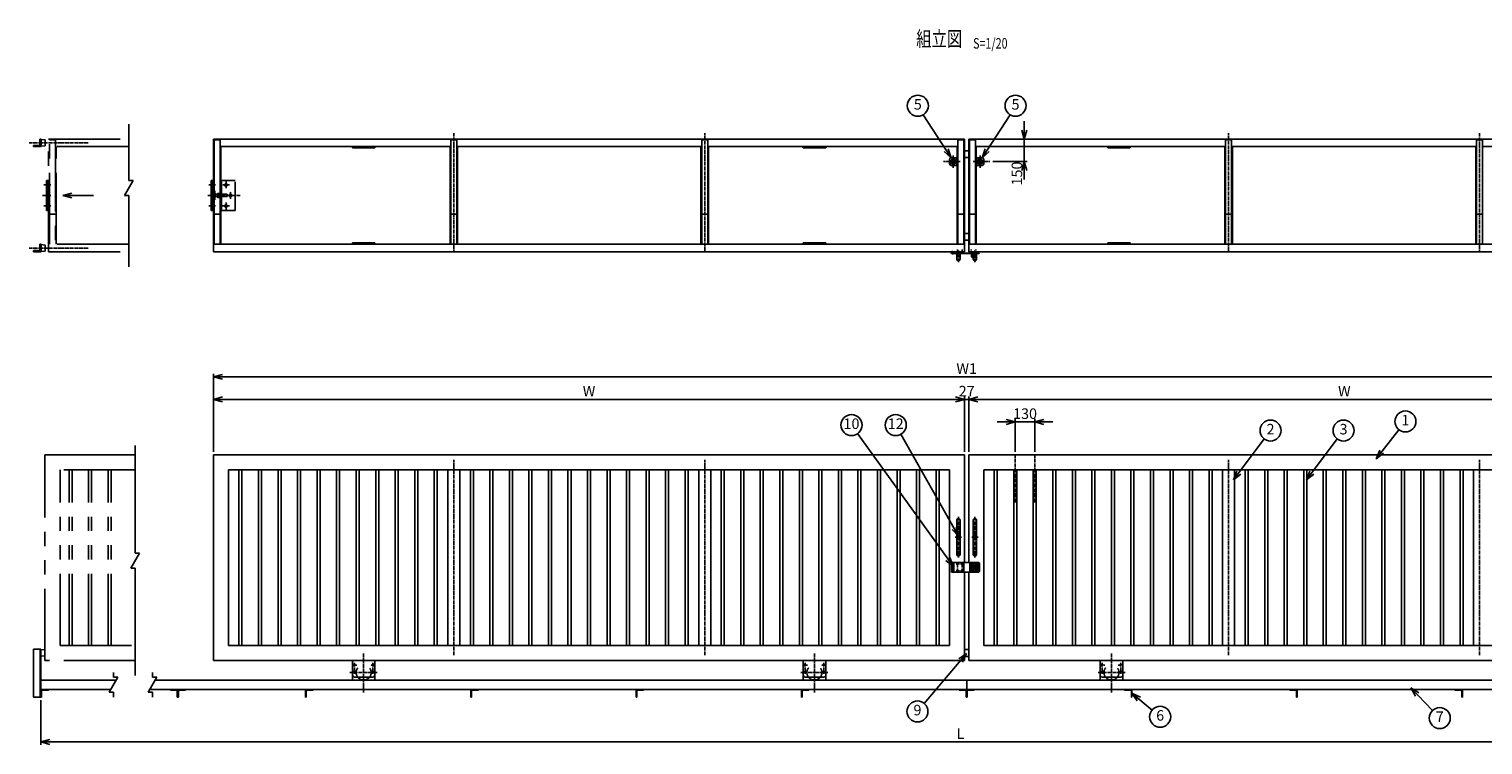
# Model space of a CAD drawing. Extents: x 1294 to 72815, y 1129 to 41991.
# Drawn here: x 1294 to 10971, y 6373 to 11138 of the extents above; entities that cross this region are included whole.
import ezdxf
from ezdxf.enums import TextEntityAlignment as Align

# ---------------------------------------------------------------- set-up
doc = ezdxf.new("R2010")
doc.units = 0
doc.header["$LTSCALE"] = 30
doc.header["$MEASUREMENT"] = 0
for name, pattern in [('CENTER2', [1.125, 0.75, -0.125, 0.125, -0.125]), ('DASHED2', [9.525, 6.35, -3.175]), ('PHANTOM2', [31.75, 15.875, -3.175, 3.175, -3.175, 3.175, -3.175])]:
    doc.linetypes.add(name, pattern=pattern)
doc.layers.get('0').update_dxf_attribs({"linetype": 'CONTINUOUS'})
for name, color, linetype in [('CENTER', 6, 'CENTER2'), ('DASH', 30, 'DASHED2'), ('L', 7, 'CONTINUOUS'), ('M', 82, 'CONTINUOUS'), ('PHAN', 52, 'PHANTOM2'), ('TEXT', 150, 'CONTINUOUS')]:
    doc.layers.add(name, color=color, linetype=linetype)
doc.styles.add('NCE', font='romans.shx', dxfattribs={"width": 0.8, "bigfont": 'extfont.shx'})
doc.styles.get("Standard").update_dxf_attribs({"font": 'txt', "bigfont": 'extfont.shx'})
doc.dimstyles.new('NCE_20', dxfattribs={"dimscale": 20, "dimtxt": 3.5, "dimasz": 3, "dimexe": 1, "dimexo": 1, "dimgap": 1, "dimtad": 1, "dimdsep": 46, "dimtxsty": 'NCE', "dimblk": 'OPEN30', "dimcen": 0, "dimclrd": 7, "dimclre": 7, "dimclrt": 256, "dimaunit": 1, "dimadec": 1, "dimazin": 0, "dimtfac": 1, "dimtix": 1, "dimtmove": 2, "dimatfit": 2, "dimldrblk": 'OPEN30', "dimfxl": 0, "dimtolj": 1, "dimtzin": 0, "dimarcsym": 0})

# ---------------------------------------------------------------- blocks, each defined once
blk = doc.blocks.new('Title & Scale')
at = {"layer": 'TEXT', "width": 0.75}
blk.add_attdef('図面名', text='', height=5, dxfattribs=at).set_placement((0, 0), align=Align.BOTTOM_RIGHT)
blk.add_attdef('縮尺', text='', height=3.5, dxfattribs=at).set_placement((0, -0.3), align=Align.BOTTOM_LEFT)
blk = doc.blocks.new('_Open30')
at = {"color": 0, "linetype": 'ByBlock', "lineweight": -2}
for p, q in [((-1, 0.27), (0, 0)), ((0, 0), (-1, -0.27)), ((0, 0), (-1, 0))]:
    blk.add_line(p, q, dxfattribs=at)
blk = doc.blocks.new('*D24')
at = {"layer": 'TEXT', "color": 7, "lineweight": -2}
for p, q in [((7798.2, 8523.1), (7738.2, 8523.1)), ((7858.2, 8325), (7858.2, 8543.1)), ((7858.2, 8523.1), (7988.2, 8523.1)), ((7988.2, 8325), (7988.2, 8543.1)), ((8048.2, 8523.1), (8108.2, 8523.1))]:
    blk.add_line(p, q, dxfattribs=at)
at = {"layer": 'TEXT', "color": 7, "lineweight": -2, "xscale": 60, "yscale": 60, "zscale": 60}
blk.add_blockref('_Open30', (7858.2, 8523.1), dxfattribs=at)
at = {"layer": 'TEXT', "color": 7, "lineweight": -2, "xscale": 60, "yscale": 60, "zscale": 60, "rotation": 180}
blk.add_blockref('_Open30', (7988.2, 8523.1), dxfattribs=at)
at = {"layer": 'TEXT', "insert": (7923.2, 8578.1), "char_height": 70, "attachment_point": 5, "style": 'NCE'}
blk.add_mtext('\\A1;130', dxfattribs=at)
blk = doc.blocks.new('*D25')
at = {"layer": 'TEXT', "color": 7, "lineweight": -2}
for p, q in [((7548.2, 8325), (7548.2, 8693.1)), ((7608.2, 8673.1), (12488.2, 8673.1)), ((12548.2, 8325), (12548.2, 8693.1))]:
    blk.add_line(p, q, dxfattribs=at)
at = {"layer": 'TEXT', "color": 7, "lineweight": -2, "xscale": 60, "yscale": 60, "zscale": 60, "rotation": 180}
blk.add_blockref('_Open30', (7548.2, 8673.1), dxfattribs=at)
at = {"layer": 'TEXT', "color": 7, "lineweight": -2, "xscale": 60, "yscale": 60, "zscale": 60}
blk.add_blockref('_Open30', (12548.2, 8673.1), dxfattribs=at)
at = {"layer": 'TEXT', "insert": (10048.2, 8728.1), "char_height": 70, "attachment_point": 5, "style": 'NCE'}
blk.add_mtext('\\A1;W', dxfattribs=at)
blk = doc.blocks.new('*D26')
at = {"layer": 'TEXT', "color": 7, "lineweight": -2}
for p, q in [((7461.2, 8673.1), (7401.2, 8673.1)), ((7521.2, 8325), (7521.2, 8693.1)), ((7521.2, 8673.1), (7548.2, 8673.1)), ((7548.2, 8325), (7548.2, 8693.1)), ((7608.2, 8673.1), (7668.2, 8673.1))]:
    blk.add_line(p, q, dxfattribs=at)
at = {"layer": 'TEXT', "color": 7, "lineweight": -2, "xscale": 60, "yscale": 60, "zscale": 60}
blk.add_blockref('_Open30', (7521.2, 8673.1), dxfattribs=at)
at = {"layer": 'TEXT', "color": 7, "lineweight": -2, "xscale": 60, "yscale": 60, "zscale": 60, "rotation": 180}
blk.add_blockref('_Open30', (7548.2, 8673.1), dxfattribs=at)
at = {"layer": 'TEXT', "insert": (7534.7, 8728.1), "char_height": 70, "attachment_point": 5, "style": 'NCE'}
blk.add_mtext('\\A1;27', dxfattribs=at)
blk = doc.blocks.new('*D27')
at = {"layer": 'TEXT', "color": 7, "lineweight": -2}
for p, q in [((2521.2, 8325), (2521.2, 8843.1)), ((2581.2, 8823.1), (12488.2, 8823.1)), ((12548.2, 8325), (12548.2, 8843.1))]:
    blk.add_line(p, q, dxfattribs=at)
at = {"layer": 'TEXT', "color": 7, "lineweight": -2, "xscale": 60, "yscale": 60, "zscale": 60, "rotation": 180}
blk.add_blockref('_Open30', (2521.2, 8823.1), dxfattribs=at)
at = {"layer": 'TEXT', "color": 7, "lineweight": -2, "xscale": 60, "yscale": 60, "zscale": 60}
blk.add_blockref('_Open30', (12548.2, 8823.1), dxfattribs=at)
at = {"layer": 'TEXT', "insert": (7534.7, 8878.1), "char_height": 70, "attachment_point": 5, "style": 'NCE'}
blk.add_mtext('\\A1;W1', dxfattribs=at)
blk = doc.blocks.new('*D28')
at = {"layer": 'TEXT', "color": 7, "lineweight": -2}
for p, q in [((2521.2, 8325), (2521.2, 8693.1)), ((2581.2, 8673.1), (7461.2, 8673.1)), ((7521.2, 8325), (7521.2, 8693.1))]:
    blk.add_line(p, q, dxfattribs=at)
at = {"layer": 'TEXT', "color": 7, "lineweight": -2, "xscale": 60, "yscale": 60, "zscale": 60, "rotation": 180}
blk.add_blockref('_Open30', (2521.2, 8673.1), dxfattribs=at)
at = {"layer": 'TEXT', "color": 7, "lineweight": -2, "xscale": 60, "yscale": 60, "zscale": 60}
blk.add_blockref('_Open30', (7521.2, 8673.1), dxfattribs=at)
at = {"layer": 'TEXT', "insert": (5021.2, 8728.1), "char_height": 70, "attachment_point": 5, "style": 'NCE'}
blk.add_mtext('\\A1;W', dxfattribs=at)
blk = doc.blocks.new('PRCIRCLE')
blk.add_lwpolyline([(-1, 0, 1), (1, 0, 1)], format="xyb", close=True)
blk = doc.blocks.new('Break')
for p, q in [((-1.44, -2.5), (1.44, 2.5)), ((0, 2.5), (1.44, 2.5)), ((-1.44, -2.5), (0, -2.5))]:
    blk.add_line(p, q)
blk = doc.blocks.new('*D31')
at = {"layer": 'TEXT', "color": 7, "lineweight": -2}
for p, q in [((7918, 10465.7), (7918, 10525.7)), ((7780.9, 10405.7), (7938, 10405.7)), ((7918, 10255.7), (7918, 10405.7)), ((7709.5, 10255.7), (7938, 10255.7)), ((7918, 10195.7), (7918, 10135.7))]:
    blk.add_line(p, q, dxfattribs=at)
at = {"layer": 'TEXT', "color": 7, "lineweight": -2, "xscale": 60, "yscale": 60, "zscale": 60}
for p, rotation in [((7918, 10405.7), 270), ((7918, 10255.7), 90)]:
    blk.add_blockref('_Open30', p, dxfattribs=dict(at, rotation=rotation))
at = {"layer": 'TEXT', "insert": (7868.9, 10176.7), "char_height": 70, "attachment_point": 5, "rotation": 90, "style": 'NCE'}
blk.add_mtext('\\A1;150', dxfattribs=at)
blk = doc.blocks.new('*D32')
at = {"layer": 'TEXT', "color": 7, "lineweight": -2}
for p, q in [((1373.2, 6671.5), (1373.2, 6373)), ((13615.1, 6671.5), (13615.1, 6373)), ((1433.2, 6393), (13555.1, 6393))]:
    blk.add_line(p, q, dxfattribs=at)
at = {"layer": 'TEXT', "color": 7, "lineweight": -2, "xscale": 60, "yscale": 60, "zscale": 60, "rotation": 180}
blk.add_blockref('_Open30', (1373.2, 6393), dxfattribs=at)
at = {"layer": 'TEXT', "color": 7, "lineweight": -2, "xscale": 60, "yscale": 60, "zscale": 60}
blk.add_blockref('_Open30', (13615.1, 6393), dxfattribs=at)
at = {"layer": 'TEXT', "insert": (7494.1, 6448), "char_height": 70, "attachment_point": 5, "style": 'NCE'}
blk.add_mtext('\\A1;L', dxfattribs=at)

msp = doc.modelspace()

# ---------------------------------------------------------------- linework, layer by layer
at = {"layer": 'CENTER'}
for p, q in [((1686.641, 10380.667), (1294.238, 10380.667)), ((4121.173, 10445.292), (4121.173, 9661.042)), ((5791.173, 9661.042), (5791.173, 10445.292)), ((9278.173, 9661.042), (9278.173, 10445.292)), ((10948.173, 10445.292), (10948.173, 9661.042)), ((7444.474, 10215.044), (7444.474, 10296.834)), ((7624.871, 10215.044), (7624.871, 10296.834)), ((7491.267, 10255.667), (7379.829, 10255.667)), ((7578.079, 10255.667), (7689.516, 10255.667)), ((1438.697, 10100.667), (1393.424, 10100.667)), ((2535.632, 10100.667), (2490.359, 10100.667)), ((2605.173, 10100.667), (2583.027, 10100.667)), ((2605.173, 10100.667), (2605.173, 10122.813)), ((2605.173, 10100.667), (2627.319, 10100.667)), ((2605.173, 10100.667), (2605.173, 10078.521)), ((1382.98, 10030.667), (1440.052, 10030.667)), ((2699.199, 10030.667), (2484.359, 10030.667)), ((2605.173, 9960.667), (2605.173, 9986.364)), ((2635.173, 10030.667), (2608.789, 10030.667)), ((2635.173, 10030.667), (2635.173, 10057.05)), ((2635.173, 10030.667), (2661.556, 10030.667)), ((2635.173, 10030.667), (2635.173, 10004.283)), ((1438.697, 9960.667), (1393.424, 9960.667)), ((2535.632, 9960.667), (2490.359, 9960.667)), ((2605.173, 9960.667), (2579.475, 9960.667)), ((2605.173, 9960.667), (2630.871, 9960.667)), ((2605.173, 9960.667), (2605.173, 9934.969)), ((1686.641, 9680.667), (1294.238, 9680.667)), ((7440.673, 9649.667), (7427.955, 9649.667)), ((7440.673, 9649.667), (7440.673, 9662.385)), ((7440.673, 9649.667), (7453.391, 9649.667)), ((7440.673, 9649.667), (7440.673, 9636.949)), ((7474.673, 9647.48), (7474.673, 9670.848)), ((7479.673, 9586.206), (7479.673, 9664.676)), ((7504.673, 9647.48), (7504.673, 9670.848)), ((7564.673, 9642.115), (7564.673, 9669.922)), ((7589.673, 9586.206), (7589.673, 9664.676)), ((7594.673, 9642.115), (7594.673, 9669.922)), ((4121.173, 6969.759), (4121.173, 8270.258)), ((5791.173, 6969.759), (5791.173, 8270.258)), ((7858.173, 7987.379), (7858.173, 8305.008)), ((7988.173, 7987.379), (7988.173, 8305.008)), ((9278.173, 6969.759), (9278.173, 8270.258)), ((10948.173, 6969.759), (10948.173, 8270.258)), ((7479.673, 7891.604), (7479.673, 7618.413)), ((7589.673, 7891.604), (7589.673, 7618.413)), ((7501.175, 7755.008), (7458.17, 7755.008)), ((7568.17, 7755.008), (7611.175, 7755.008)), ((7440.673, 7587.508), (7440.673, 7522.508)), ((7440.673, 7585.56), (7440.673, 7524.456)), ((7464.173, 7577.508), (7514.673, 7577.508)), ((7474.173, 7522.508), (7474.173, 7587.508)), ((7504.673, 7522.508), (7504.673, 7587.508)), ((7579.673, 7555.008), (7550.719, 7555.008)), ((7554.673, 7577.508), (7604.673, 7577.508)), ((7564.673, 7522.508), (7564.673, 7587.508)), ((7579.673, 7555.008), (7579.673, 7583.962)), ((7579.673, 7555.008), (7579.673, 7526.055)), ((7579.673, 7555.008), (7579.673, 7529.688)), ((7579.673, 7555.008), (7608.626, 7555.008)), ((7594.673, 7522.508), (7594.673, 7587.508)), ((7464.173, 7532.508), (7514.673, 7532.508)), ((7554.673, 7532.508), (7604.673, 7532.508)), ((3521.173, 6722.314), (3521.173, 6981.441)), ((6521.173, 6722.314), (6521.173, 6981.441)), ((8498.173, 6722.314), (8498.173, 6981.441)), ((3475.923, 6905.008), (3443.233, 6905.008)), ((3459.173, 6918.67), (3459.173, 6846.744)), ((3600.163, 6905.008), (3566.153, 6905.008)), ((3583.173, 6919.977), (3583.173, 6845.436)), ((6475.923, 6905.008), (6443.229, 6905.008)), ((6459.172, 6918.67), (6459.172, 6846.744)), ((6600.158, 6905.008), (6566.156, 6905.008)), ((6583.172, 6919.977), (6583.172, 6845.436)), ((8419.188, 6905.008), (8453.19, 6905.008)), ((8436.174, 6919.977), (8436.174, 6845.436)), ((8543.423, 6905.008), (8576.117, 6905.008)), ((8560.174, 6918.67), (8560.174, 6846.744)), ((3610.623, 6855.008), (3430.153, 6855.008)), ((3470.693, 6860.008), (3443.233, 6860.008)), ((3600.163, 6860.008), (3570.083, 6860.008)), ((6610.62, 6855.008), (6430.151, 6855.008)), ((6470.692, 6860.008), (6443.229, 6860.008)), ((6600.158, 6860.008), (6570.079, 6860.008)), ((8408.726, 6855.008), (8589.195, 6855.008)), ((8419.188, 6860.008), (8449.267, 6860.008)), ((8548.654, 6860.008), (8576.117, 6860.008))]:
    msp.add_line(p, q, dxfattribs=at)
at = {"layer": 'DASH'}
for p, q in [((2565.173, 10130.667), (2565.173, 9930.667)), ((2665.173, 10130.667), (2565.173, 10130.667)), ((2575.173, 9930.667), (2575.173, 10130.667)), ((2665.173, 9930.667), (2665.173, 10130.667)), ((2515.173, 10060.667), (2530.173, 10060.667)), ((2530.173, 10000.667), (2515.173, 10000.667)), ((2530.173, 10060.667), (2530.173, 10000.667)), ((2530.173, 10038.667), (2612.173, 10038.667)), ((2612.173, 10022.667), (2530.173, 10022.667)), ((2612.173, 10038.667), (2612.173, 10022.667)), ((2565.173, 9930.667), (2665.173, 9930.667)), ((7468.673, 9652.667), (7490.673, 9652.667)), ((7468.673, 9646.667), (7490.673, 9646.667)), ((7468.673, 9643.667), (7490.673, 9643.667)), ((7469.673, 9651.667), (7469.673, 9652.667)), ((7479.673, 9651.667), (7469.673, 9651.667)), ((7470.173, 9650.867), (7470.173, 9651.667)), ((7476.673, 9648.367), (7472.673, 9648.367)), ((7479.173, 9651.667), (7479.173, 9650.867)), ((7479.673, 9652.667), (7479.673, 9651.667)), ((7567.173, 9646.667), (7567.173, 9651.667)), ((7573.673, 9643.667), (7573.673, 9646.667)), ((7574.673, 9655.667), (7577.173, 9653.167)), ((7577.173, 9640.667), (7577.173, 9653.167)), ((7577.173, 9653.167), (7582.173, 9653.167)), ((7578.173, 9640.667), (7578.173, 9653.167)), ((7578.673, 9651.667), (7600.673, 9651.667)), ((7578.673, 9640.667), (7591.673, 9640.667)), ((7578.673, 9636.375), (7585.673, 9636.375)), ((7581.173, 9640.667), (7581.173, 9653.167)), ((7584.673, 9655.667), (7582.173, 9653.167)), ((7582.173, 9640.667), (7582.173, 9653.167)), ((7585.673, 9643.667), (7585.673, 9646.667)), ((7585.673, 9640.667), (7585.673, 9643.667)), ((7589.673, 9650.667), (7589.673, 9651.667)), ((7599.673, 9650.667), (7589.673, 9650.667)), ((7590.173, 9649.867), (7590.173, 9650.667)), ((7592.173, 9646.667), (7592.173, 9651.667)), ((7596.673, 9647.367), (7592.673, 9647.367)), ((7593.673, 9629.667), (7593.673, 9638.667)), ((7599.173, 9650.667), (7599.173, 9649.867)), ((7599.673, 9651.667), (7599.673, 9650.667)), ((7437.673, 7576.008), (7437.673, 7562.508)), ((7440.673, 7562.508), (7440.673, 7576.008)), ((7443.673, 7576.008), (7443.673, 7562.508)), ((7446.673, 7576.008), (7446.673, 7562.508)), ((7471.173, 7574.508), (7471.173, 7580.508)), ((7477.173, 7574.508), (7477.173, 7580.508)), ((7501.673, 7574.508), (7501.673, 7580.508)), ((7507.673, 7574.508), (7507.673, 7580.508)), ((7514.673, 7522.508), (7514.673, 7587.508)), ((7554.673, 7522.508), (7554.673, 7587.508)), ((7567.673, 7580.508), (7561.673, 7580.508)), ((7567.673, 7574.508), (7561.673, 7574.508)), ((7597.673, 7580.508), (7591.673, 7580.508)), ((7597.673, 7574.508), (7591.673, 7574.508)), ((7604.673, 7522.508), (7604.673, 7587.508)), ((7437.673, 7547.508), (7437.673, 7534.008)), ((7443.673, 7547.508), (7443.673, 7534.008)), ((7446.673, 7547.508), (7446.673, 7534.008)), ((7471.173, 7529.508), (7471.173, 7535.508)), ((7477.173, 7529.508), (7477.173, 7535.508)), ((7501.673, 7529.508), (7501.673, 7535.508)), ((7507.673, 7529.508), (7507.673, 7535.508)), ((7567.673, 7535.508), (7561.673, 7535.508)), ((7567.673, 7529.508), (7561.673, 7529.508)), ((7597.673, 7535.508), (7591.673, 7535.508)), ((7597.673, 7529.508), (7591.673, 7529.508)), ((3456.173, 6825.008), (3446.173, 6835.008)), ((3586.173, 6825.008), (3456.173, 6825.008)), ((3596.173, 6835.008), (3586.173, 6825.008)), ((6456.173, 6825.008), (6446.173, 6835.008)), ((6586.173, 6825.008), (6456.173, 6825.008)), ((6596.173, 6835.008), (6586.173, 6825.008)), ((8423.173, 6835.008), (8433.173, 6825.008)), ((8433.173, 6825.008), (8563.173, 6825.008)), ((8563.173, 6825.008), (8573.173, 6835.008))]:
    msp.add_line(p, q, dxfattribs=at)
at = {"layer": 'DASH', "linetype": 'Continuous'}
for p, q in [((2550.344, 10044.523), (2549.273, 10042.667)), ((2549.273, 10042.667), (2549.273, 10030.667)), ((2549.273, 10018.667), (2549.273, 10030.667)), ((2550.344, 10016.81), (2549.273, 10018.667)), ((2564.101, 10044.523), (2550.344, 10044.523)), ((2564.101, 10037.595), (2550.344, 10037.595)), ((2564.101, 10023.738), (2550.344, 10023.738)), ((2564.101, 10016.81), (2550.344, 10016.81)), ((2565.173, 10042.667), (2564.101, 10044.523)), ((2565.173, 10018.667), (2564.101, 10016.81)), ((2565.173, 10030.667), (2565.173, 10042.667)), ((2565.173, 10030.667), (2565.173, 10018.667))]:
    msp.add_line(p, q, dxfattribs=at)
at = {"layer": 'DASH'}
for centre, radius in [((7446.173, 10255.667), 9.5), ((7623.173, 10255.667), 9.5), ((2605.173, 10100.667), 9), ((2605.173, 9960.667), 9), ((2635.173, 10030.667), 9), ((3521.173, 6855.008), 50), ((6521.173, 6855.008), 50), ((8498.173, 6855.008), 50)]:
    msp.add_circle(centre, radius, dxfattribs=at)
for centre, radius, start, end in [((7472.673, 9650.867), 2.5, 180, 270), ((7476.673, 9650.867), 2.5, 270, 0.0000153), ((7579.673, 9629.667), 9, 263.6206298, 48.18971), ((7579.673, 9629.667), 14, 265.9039562, 0), ((7592.673, 9649.867), 2.5, 180, 270), ((7591.673, 9638.667), 2, 0.0000153, 90.00002), ((7596.673, 9649.867), 2.5, 270, 0.0000153), ((7474.173, 7580.508), 3, 359.9998, 180), ((7474.173, 7574.508), 3, 180, 0), ((7504.673, 7580.508), 3, 0, 180), ((7504.673, 7574.508), 3, 180, 0), ((7561.673, 7577.508), 3, 90, 270), ((7567.673, 7577.508), 3, 270, 90), ((7591.673, 7577.508), 3, 90, 270), ((7597.673, 7577.508), 3, 270, 90), ((7474.173, 7535.508), 3, 0, 180), ((7474.173, 7529.508), 3, 180, 0), ((7504.673, 7535.508), 3, 0, 180), ((7504.673, 7529.508), 3, 180, 0), ((7561.673, 7532.508), 3, 90, 270), ((7567.673, 7532.508), 3, 270, 90), ((7591.673, 7532.508), 3, 90, 270), ((7597.673, 7532.508), 3, 270, 90)]:
    msp.add_arc(centre, radius, start, end, dxfattribs=at)
at = {"layer": 'DASH', "linetype": 'Continuous', "extrusion": (0, 0, -1)}
for centre, major_axis, start_param, end_param in [((2555.407, 10041.059), (-4.337, 4.337), 4.89767078, 6.09790351), ((2572.201, 10030.667), (16.213, 16.213), 3.62002417, 4.23395747), ((2555.407, 10020.274), (4.337, 4.337), 3.32687445, 4.52710718), ((2559.039, 10041.059), (4.337, 4.337), 0.1852818, 1.38551453), ((2542.244, 10030.667), (16.213, 16.213), 0.47843151, 1.09236481), ((2559.039, 10020.274), (-4.337, 4.337), 1.75607813, 2.95631085)]:
    msp.add_ellipse(centre, major_axis=major_axis, ratio=1, start_param=start_param, end_param=end_param, dxfattribs=at)
at = {"layer": 'L'}
for p, q in [((1957.367, 10505.667), (1957.367, 10130.667)), ((1957.367, 10030.667), (1957.367, 9555.667)), ((2001.364, 7650.047), (2001.364, 8365.084)), ((2001.364, 6835.009), (2001.364, 7550.047)), ((1855.528, 6823.259), (1855.528, 6855.008)), ((2115.272, 6823.259), (2115.272, 6855.008)), ((1855.528, 6691.509), (1855.528, 6723.259)), ((2115.272, 6691.509), (2115.272, 6723.259))]:
    msp.add_line(p, q, dxfattribs=at)
at = {"layer": 'M'}
for p, q in [((1324.238, 10363.667), (1366.238, 10363.667)), ((1324.238, 10355.667), (1324.238, 10363.667)), ((1374.238, 10355.667), (1324.238, 10355.667)), ((1366.238, 10405.667), (1374.238, 10405.667)), ((1366.238, 10363.667), (1366.238, 10405.667)), ((1374.238, 10405.667), (1374.238, 10355.667)), ((1401.238, 10400.667), (1374.238, 10403.167)), ((1374.238, 10358.167), (1401.238, 10360.667)), ((1401.238, 10360.667), (1401.238, 10400.667)), ((7521.173, 10405.667), (2521.173, 10405.667)), ((2521.173, 9655.667), (2521.173, 10405.667)), ((2526.173, 9705.667), (2526.173, 10400.667)), ((2526.173, 10400.667), (2566.173, 10400.667)), ((2566.173, 10400.667), (2566.173, 9705.667)), ((2571.173, 10355.667), (4101.173, 10355.667)), ((2571.173, 10355.667), (2571.173, 9705.667)), ((3446.173, 10346.667), (3446.173, 10355.667)), ((3596.173, 10355.667), (3596.173, 10346.667)), ((4096.173, 10355.667), (4096.173, 9705.667)), ((4101.173, 9705.667), (4101.173, 10400.667)), ((4141.173, 10400.667), (4101.173, 10400.667)), ((4141.173, 10400.667), (4141.173, 9705.667)), ((4141.173, 10355.667), (5771.173, 10355.667)), ((4146.173, 9705.667), (4146.173, 10355.667)), ((5766.173, 10355.667), (5766.173, 9705.667)), ((5811.173, 10400.667), (5771.173, 10400.667)), ((5771.173, 10400.667), (5771.173, 9705.667)), ((5811.173, 9705.667), (5811.173, 10400.667)), ((5811.173, 10355.667), (7471.173, 10355.667)), ((5816.173, 9705.667), (5816.173, 10355.667)), ((6446.173, 10355.667), (6446.173, 10346.667)), ((6596.173, 10346.667), (6596.173, 10355.667)), ((7471.173, 9705.667), (7471.173, 10355.667)), ((7516.173, 10400.667), (7476.173, 10400.667)), ((7476.173, 10400.667), (7476.173, 9705.667)), ((7516.173, 9705.667), (7516.173, 10400.667)), ((7521.173, 9655.667), (7521.173, 10405.667)), ((7548.173, 10405.667), (12548.173, 10405.667)), ((7548.173, 9655.667), (7548.173, 10405.667)), ((7553.173, 9705.667), (7553.173, 10400.667)), ((7553.173, 10400.667), (7593.173, 10400.667)), ((7593.173, 10400.667), (7593.173, 9705.667)), ((9258.173, 10355.667), (7598.173, 10355.667)), ((7598.173, 9705.667), (7598.173, 10355.667)), ((8473.173, 10346.667), (8473.173, 10355.667)), ((8623.173, 10355.667), (8623.173, 10346.667)), ((9253.173, 9705.667), (9253.173, 10355.667)), ((9258.173, 9705.667), (9258.173, 10400.667)), ((9258.173, 10400.667), (9298.173, 10400.667)), ((9298.173, 10400.667), (9298.173, 9705.667)), ((10928.173, 10355.667), (9298.173, 10355.667)), ((9303.173, 10355.667), (9303.173, 9705.667)), ((10923.173, 9705.667), (10923.173, 10355.667)), ((10928.173, 10400.667), (10928.173, 9705.667)), ((10928.173, 10400.667), (10968.173, 10400.667)), ((10968.173, 9705.667), (10968.173, 10400.667)), ((12498.173, 10355.667), (10968.173, 10355.667)), ((3596.173, 10346.667), (3446.173, 10346.667)), ((6446.173, 10346.667), (6596.173, 10346.667)), ((7421.173, 10240.667), (7421.173, 10270.667)), ((7431.173, 10280.667), (7471.173, 10280.667)), ((7466.173, 10230.667), (7466.173, 10280.667)), ((7471.173, 10280.667), (7471.173, 10230.667)), ((7548.173, 10328.167), (7521.173, 10328.167)), ((7521.173, 10283.167), (7548.173, 10283.167)), ((7598.173, 10280.667), (7598.173, 10230.667)), ((7638.173, 10280.667), (7598.173, 10280.667)), ((7603.173, 10230.667), (7603.173, 10280.667)), ((7648.173, 10240.667), (7648.173, 10270.667)), ((8623.173, 10346.667), (8473.173, 10346.667)), ((7471.173, 10230.667), (7431.173, 10230.667)), ((7598.173, 10230.667), (7638.173, 10230.667)), ((1409.238, 9930.667), (1409.238, 10130.667)), ((1409.238, 10130.667), (1424.238, 10130.667)), ((1418.238, 9930.667), (1418.238, 10130.667)), ((2506.173, 9930.667), (2506.173, 10130.667)), ((2506.173, 10130.667), (2521.173, 10130.667)), ((2515.173, 9930.667), (2515.173, 10130.667)), ((1424.238, 9930.667), (1409.238, 9930.667)), ((2521.173, 9930.667), (2506.173, 9930.667)), ((2566.173, 9905.667), (2526.173, 9905.667)), ((4141.173, 9905.667), (4101.173, 9905.667)), ((5811.173, 9905.667), (5771.173, 9905.667)), ((7516.173, 9905.667), (7476.173, 9905.667)), ((7553.173, 9905.667), (7593.173, 9905.667)), ((9258.173, 9905.667), (9298.173, 9905.667)), ((10928.173, 9905.667), (10968.173, 9905.667)), ((7548.173, 9778.167), (7521.173, 9778.167)), ((1366.238, 9705.667), (1374.238, 9705.667)), ((1366.238, 9663.667), (1366.238, 9705.667)), ((1374.238, 9705.667), (1374.238, 9655.667)), ((1401.238, 9700.667), (1374.238, 9703.167)), ((1401.238, 9660.667), (1401.238, 9700.667)), ((7521.173, 9705.667), (2521.173, 9705.667)), ((3596.173, 9714.667), (3446.173, 9714.667)), ((3446.173, 9714.667), (3446.173, 9705.667)), ((3596.173, 9705.667), (3596.173, 9714.667)), ((6446.173, 9705.667), (6446.173, 9714.667)), ((6446.173, 9714.667), (6596.173, 9714.667)), ((6596.173, 9714.667), (6596.173, 9705.667)), ((7521.173, 9733.167), (7548.173, 9733.167)), ((7548.173, 9705.667), (12548.173, 9705.667)), ((8623.173, 9714.667), (8473.173, 9714.667)), ((8473.173, 9714.667), (8473.173, 9705.667)), ((8623.173, 9705.667), (8623.173, 9714.667)), ((1324.238, 9663.667), (1366.238, 9663.667)), ((1324.238, 9655.667), (1324.238, 9663.667)), ((1374.238, 9655.667), (1324.238, 9655.667)), ((1374.238, 9658.167), (1401.238, 9660.667)), ((2521.173, 9655.667), (7521.173, 9655.667)), ((7440.673, 9652.667), (7468.673, 9652.667)), ((7440.673, 9643.667), (7468.673, 9643.667)), ((7443.673, 9649.667), (7443.673, 9652.667)), ((7445.869, 9646.667), (7468.673, 9646.667)), ((7446.673, 9649.667), (7446.673, 9652.667)), ((7468.673, 9655.667), (7468.673, 9606.667)), ((7490.673, 9655.667), (7490.673, 9606.667)), ((7490.673, 9652.667), (7514.673, 9652.667)), ((7490.673, 9646.667), (7611.564, 9646.667)), ((7490.673, 9643.667), (7611.169, 9643.667)), ((7499.673, 9651.667), (7499.673, 9652.667)), ((7509.673, 9651.667), (7499.673, 9651.667)), ((7500.173, 9650.867), (7500.173, 9651.667)), ((7506.673, 9648.367), (7502.673, 9648.367)), ((7509.173, 9651.667), (7509.173, 9650.867)), ((7509.673, 9652.667), (7509.673, 9651.667)), ((7514.673, 9652.667), (7514.673, 9655.667)), ((12548.173, 9655.667), (7548.173, 9655.667)), ((7554.673, 9651.667), (7554.673, 9655.667)), ((7554.673, 9651.667), (7578.673, 9651.667)), ((7559.673, 9650.667), (7559.673, 9651.667)), ((7569.673, 9650.667), (7559.673, 9650.667)), ((7560.173, 9649.867), (7560.173, 9650.667)), ((7566.673, 9647.367), (7562.673, 9647.367)), ((7565.673, 9629.667), (7565.673, 9638.667)), ((7567.673, 9640.667), (7578.673, 9640.667)), ((7569.173, 9650.667), (7569.173, 9649.867)), ((7569.673, 9651.667), (7569.673, 9650.667)), ((7573.673, 9640.667), (7573.673, 9643.667)), ((7573.673, 9636.375), (7578.673, 9636.375)), ((7600.673, 9655.667), (7578.673, 9655.667)), ((7578.673, 9655.667), (7578.673, 9606.667)), ((7600.673, 9655.667), (7600.673, 9651.667)), ((7600.673, 9651.667), (7600.673, 9606.667)), ((7600.673, 9651.667), (7604.673, 9651.667)), ((7604.673, 9655.667), (7604.673, 9651.667)), ((7618.896, 9641.596), (7611.169, 9643.667)), ((7619.673, 9644.494), (7611.564, 9646.667)), ((7618.896, 9641.596), (7619.673, 9644.494)), ((2521.173, 6935.009), (2521.173, 8305.008)), ((2521.173, 8305.008), (7521.173, 8305.008)), ((7521.173, 7587.508), (7521.173, 8305.008)), ((7548.173, 7587.508), (7548.173, 8305.008)), ((12548.173, 8305.008), (7548.173, 8305.008)), ((2621.173, 7035.009), (2621.173, 8205.008)), ((7421.173, 8205.008), (2621.173, 8205.008)), ((2691.173, 7035.009), (2691.173, 8205.008)), ((2711.173, 7035.009), (2711.173, 8205.008)), ((2821.173, 7035.009), (2821.173, 8205.008)), ((2841.173, 7035.009), (2841.173, 8205.008)), ((2951.173, 7035.009), (2951.173, 8205.008)), ((2971.173, 7035.009), (2971.173, 8205.008)), ((3081.173, 7035.009), (3081.173, 8205.008)), ((3101.173, 7035.009), (3101.173, 8205.008)), ((3211.173, 7035.009), (3211.173, 8205.008)), ((3231.173, 7035.009), (3231.173, 8205.008)), ((3341.173, 7035.009), (3341.173, 8205.008)), ((3361.173, 7035.009), (3361.173, 8205.008)), ((3471.174, 7035.009), (3471.174, 8205.008)), ((3491.174, 7035.009), (3491.174, 8205.008)), ((3601.173, 7035.009), (3601.173, 8205.008)), ((3621.173, 7035.009), (3621.173, 8205.008)), ((3731.173, 7035.009), (3731.173, 8205.008)), ((3751.173, 7035.009), (3751.173, 8205.008)), ((3861.173, 7035.009), (3861.173, 8205.008)), ((3881.173, 7035.009), (3881.173, 8205.008)), ((3991.173, 7035.009), (3991.173, 8205.008)), ((4011.173, 7035.009), (4011.173, 8205.008)), ((4081.173, 7035.009), (4081.173, 8205.008)), ((4161.173, 7035.009), (4161.173, 8205.008)), ((4231.173, 7035.009), (4231.173, 8205.008)), ((4251.173, 7035.009), (4251.173, 8205.008)), ((4361.173, 7035.009), (4361.173, 8205.008)), ((4381.173, 7035.009), (4381.173, 8205.008)), ((4491.173, 7035.009), (4491.173, 8205.008)), ((4511.173, 7035.009), (4511.173, 8205.008)), ((4621.173, 7035.009), (4621.173, 8205.008)), ((4641.173, 7035.009), (4641.173, 8205.008)), ((4751.173, 7035.009), (4751.173, 8205.008)), ((4771.173, 7035.009), (4771.173, 8205.008)), ((4881.173, 7035.009), (4881.173, 8205.008)), ((4901.173, 7035.009), (4901.173, 8205.008)), ((5011.174, 7035.009), (5011.174, 8205.008)), ((5031.174, 7035.009), (5031.174, 8205.008)), ((5141.173, 7035.009), (5141.173, 8205.008)), ((5161.173, 7035.009), (5161.173, 8205.008)), ((5271.173, 7035.009), (5271.173, 8205.008)), ((5291.173, 7035.009), (5291.173, 8205.008)), ((5401.173, 7035.009), (5401.173, 8205.008)), ((5421.173, 7035.009), (5421.173, 8205.008)), ((5531.173, 7035.009), (5531.173, 8205.008)), ((5551.173, 7035.009), (5551.173, 8205.008)), ((5661.173, 7035.009), (5661.173, 8205.008)), ((5681.173, 7035.009), (5681.173, 8205.008)), ((5751.173, 7035.009), (5751.173, 8205.008)), ((5831.173, 7035.009), (5831.173, 8205.008)), ((5901.173, 7035.009), (5901.173, 8205.008)), ((5921.173, 7035.009), (5921.173, 8205.008)), ((6031.173, 7035.009), (6031.173, 8205.008)), ((6051.173, 7035.009), (6051.173, 8205.008)), ((6161.173, 7035.009), (6161.173, 8205.008)), ((6181.173, 7035.009), (6181.173, 8205.008)), ((6291.173, 7035.009), (6291.173, 8205.008)), ((6311.173, 7035.009), (6311.173, 8205.008)), ((6421.173, 7035.009), (6421.173, 8205.008)), ((6441.173, 7035.009), (6441.173, 8205.008)), ((6551.173, 7035.009), (6551.173, 8205.008)), ((6571.173, 7035.009), (6571.173, 8205.008)), ((6681.174, 7035.009), (6681.174, 8205.008)), ((6701.174, 7035.009), (6701.174, 8205.008)), ((6811.173, 7035.009), (6811.173, 8205.008)), ((6831.173, 7035.009), (6831.173, 8205.008)), ((6941.173, 7035.009), (6941.173, 8205.008)), ((6961.173, 7035.009), (6961.173, 8205.008)), ((7071.173, 7035.009), (7071.173, 8205.008)), ((7091.173, 7035.009), (7091.173, 8205.008)), ((7201.173, 7035.009), (7201.173, 8205.008)), ((7221.173, 7035.009), (7221.173, 8205.008)), ((7331.173, 7035.009), (7331.173, 8205.008)), ((7351.173, 7035.009), (7351.173, 8205.008)), ((7421.173, 7035.009), (7421.173, 8205.008)), ((7648.173, 8205.008), (12448.173, 8205.008)), ((7648.173, 7035.009), (7648.173, 8205.008)), ((7718.173, 7035.009), (7718.173, 8205.008)), ((7738.173, 7035.009), (7738.173, 8205.008)), ((7848.173, 7035.009), (7848.173, 8205.008)), ((7868.173, 7035.009), (7868.173, 8205.008)), ((7978.173, 7035.009), (7978.173, 8205.008)), ((7998.173, 7035.009), (7998.173, 8205.008)), ((8108.173, 7035.009), (8108.173, 8205.008)), ((8128.173, 7035.009), (8128.173, 8205.008)), ((8238.173, 7035.009), (8238.173, 8205.008)), ((8258.173, 7035.009), (8258.173, 8205.008)), ((8368.173, 7035.009), (8368.173, 8205.008)), ((8388.173, 7035.009), (8388.173, 8205.008)), ((8498.174, 7035.009), (8498.174, 8205.008)), ((8518.174, 7035.009), (8518.174, 8205.008)), ((8628.173, 7035.009), (8628.173, 8205.008)), ((8648.173, 7035.009), (8648.173, 8205.008)), ((8758.173, 7035.009), (8758.173, 8205.008)), ((8778.173, 7035.009), (8778.173, 8205.008)), ((8888.173, 7035.009), (8888.173, 8205.008)), ((8908.173, 7035.009), (8908.173, 8205.008)), ((9018.173, 7035.009), (9018.173, 8205.008)), ((9038.173, 7035.009), (9038.173, 8205.008)), ((9148.173, 7035.009), (9148.173, 8205.008)), ((9168.173, 7035.009), (9168.173, 8205.008)), ((9238.173, 7035.009), (9238.173, 8205.008)), ((9318.173, 7035.009), (9318.173, 8205.008)), ((9388.173, 7035.009), (9388.173, 8205.008)), ((9408.173, 7035.009), (9408.173, 8205.008)), ((9518.173, 7035.009), (9518.173, 8205.008)), ((9538.173, 7035.009), (9538.173, 8205.008)), ((9648.173, 7035.009), (9648.173, 8205.008)), ((9668.173, 7035.009), (9668.173, 8205.008)), ((9778.173, 7035.009), (9778.173, 8205.008)), ((9798.173, 7035.009), (9798.173, 8205.008)), ((9908.173, 7035.009), (9908.173, 8205.008)), ((9928.173, 7035.009), (9928.173, 8205.008)), ((10038.173, 7035.009), (10038.173, 8205.008)), ((10058.173, 7035.009), (10058.173, 8205.008)), ((10168.174, 7035.009), (10168.174, 8205.008)), ((10188.174, 7035.009), (10188.174, 8205.008)), ((10298.173, 7035.009), (10298.173, 8205.008)), ((10318.173, 7035.009), (10318.173, 8205.008)), ((10428.173, 7035.009), (10428.173, 8205.008)), ((10448.173, 7035.009), (10448.173, 8205.008)), ((10558.173, 7035.009), (10558.173, 8205.008)), ((10578.173, 7035.009), (10578.173, 8205.008)), ((10688.173, 7035.009), (10688.173, 8205.008)), ((10708.173, 7035.009), (10708.173, 8205.008)), ((10818.173, 7035.009), (10818.173, 8205.008)), ((10838.173, 7035.009), (10838.173, 8205.008)), ((10908.173, 7035.009), (10908.173, 8205.008)), ((7468.673, 7869.008), (7468.673, 7641.008)), ((7490.673, 7869.008), (7490.673, 7641.008)), ((7578.673, 7869.008), (7578.673, 7641.008)), ((7600.673, 7869.008), (7600.673, 7641.008)), ((7434.673, 7587.508), (7514.673, 7587.508)), ((7434.673, 7575.508), (7434.673, 7587.508)), ((7434.673, 7576.008), (7446.673, 7576.008)), ((7434.673, 7576.008), (7434.673, 7562.508)), ((7434.673, 7575.508), (7446.673, 7575.508)), ((7434.673, 7562.508), (7446.673, 7562.508)), ((7434.673, 7561.008), (7446.673, 7561.008)), ((7434.673, 7549.008), (7434.673, 7561.008)), ((7434.673, 7549.008), (7446.673, 7549.008)), ((7437.673, 7575.508), (7437.673, 7587.508)), ((7437.673, 7549.008), (7437.673, 7561.008)), ((7443.673, 7575.508), (7443.673, 7587.508)), ((7443.673, 7549.008), (7443.673, 7561.008)), ((7446.673, 7575.508), (7446.673, 7587.508)), ((7449.673, 7576.008), (7446.673, 7576.008)), ((7446.673, 7575.508), (7449.673, 7575.508)), ((7446.673, 7562.508), (7449.673, 7562.508)), ((7446.673, 7549.008), (7446.673, 7561.008)), ((7446.673, 7561.008), (7449.673, 7561.008)), ((7446.673, 7549.008), (7449.673, 7549.008)), ((7614.673, 7587.508), (7449.673, 7587.508)), ((7449.673, 7587.508), (7449.673, 7576.008)), ((7449.673, 7561.008), (7449.673, 7575.508)), ((7449.673, 7562.508), (7449.673, 7547.508)), ((7449.673, 7562.508), (7449.673, 7562.508)), ((7449.673, 7534.508), (7449.673, 7549.008)), ((7554.673, 7587.508), (7604.673, 7587.508)), ((7564.673, 7560.008), (7571.012, 7560.008)), ((7564.673, 7550.008), (7571.012, 7550.008)), ((7565.673, 7557.008), (7593.673, 7557.008)), ((7565.673, 7553.008), (7565.673, 7557.008)), ((7565.673, 7553.008), (7593.673, 7553.008)), ((7588.333, 7560.008), (7594.673, 7560.008)), ((7588.333, 7550.008), (7594.673, 7550.008)), ((7593.673, 7553.008), (7593.673, 7557.008)), ((7614.673, 7522.508), (7614.673, 7587.508)), ((7614.673, 7587.508), (7619.673, 7582.508)), ((7619.673, 7582.508), (7619.673, 7527.508)), ((7434.673, 7547.508), (7434.673, 7534.008)), ((7434.673, 7547.508), (7446.673, 7547.508)), ((7434.673, 7534.508), (7446.673, 7534.508)), ((7434.673, 7522.508), (7434.673, 7534.508)), ((7434.673, 7534.008), (7449.673, 7534.008)), ((7434.673, 7522.508), (7514.673, 7522.508)), ((7437.673, 7522.508), (7437.673, 7534.508)), ((7443.673, 7522.508), (7443.673, 7534.508)), ((7449.673, 7547.508), (7446.673, 7547.508)), ((7446.673, 7522.508), (7446.673, 7534.508)), ((7446.673, 7534.508), (7449.673, 7534.508)), ((7446.673, 7534.008), (7449.673, 7534.008)), ((7449.673, 7534.008), (7449.673, 7522.508)), ((7449.673, 7534.008), (7449.673, 7534.008)), ((7449.673, 7522.508), (7614.673, 7522.508)), ((7521.173, 6935.009), (7521.173, 7522.508)), ((7548.173, 6935.009), (7548.173, 7522.508)), ((7554.673, 7522.508), (7604.673, 7522.508)), ((7619.673, 7527.508), (7614.673, 7522.508)), ((1373.182, 7011.508), (1323.182, 7011.508)), ((1323.182, 7011.508), (1323.182, 6691.508)), ((1367.182, 6691.508), (1367.182, 7011.508)), ((1373.182, 6691.508), (1373.182, 7011.508)), ((1400.182, 7006.508), (1373.182, 7009.008)), ((1400.182, 6966.508), (1400.182, 7006.508)), ((2621.173, 7035.009), (7421.173, 7035.009)), ((7521.173, 7007.509), (7548.173, 7007.509)), ((12448.173, 7035.009), (7648.173, 7035.009)), ((1373.182, 6964.008), (1400.182, 6966.508)), ((7521.173, 6935.009), (2521.173, 6935.009)), ((3446.173, 6935.009), (3446.173, 6805.008)), ((3596.173, 6935.009), (3596.173, 6805.008)), ((6446.173, 6805.008), (6446.173, 6935.009)), ((6596.173, 6935.009), (6596.173, 6805.008)), ((7521.173, 6962.509), (7548.173, 6962.509)), ((7548.173, 6935.009), (12548.173, 6935.009)), ((8423.173, 6935.009), (8423.173, 6805.008)), ((8573.173, 6805.008), (8573.173, 6935.009)), ((1373.182, 6805.008), (1873.858, 6805.008)), ((2671.171, 6805.008), (2133.602, 6805.008)), ((7534.673, 6805.008), (2671.171, 6805.008)), ((7534.673, 6805.008), (12398.175, 6805.008)), ((7534.673, 6741.509), (7534.673, 6805.008)), ((1323.182, 6691.508), (1373.182, 6691.508)), ((1837.197, 6741.509), (1373.182, 6741.509)), ((1373.182, 6691.508), (1377.182, 6691.508)), ((1377.182, 6691.508), (1377.182, 6737.509)), ((1377.182, 6737.509), (1423.182, 6737.509)), ((1423.182, 6737.509), (1423.182, 6741.509)), ((13064.444, 6741.509), (2096.941, 6741.509)), ((2234.673, 6741.509), (2234.673, 6737.509)), ((2234.673, 6737.509), (2280.673, 6737.509)), ((2280.673, 6737.509), (2280.673, 6691.508)), ((2280.673, 6691.508), (2284.673, 6691.508)), ((2284.673, 6691.508), (2284.673, 6741.509)), ((2284.673, 6691.508), (2284.673, 6741.509)), ((2288.673, 6691.508), (2284.673, 6691.508)), ((2334.673, 6737.509), (2288.673, 6737.509)), ((2288.673, 6737.509), (2288.673, 6691.508)), ((2334.673, 6741.509), (2334.673, 6737.509)), ((7484.673, 6741.509), (7484.673, 6737.509)), ((7484.673, 6741.509), (7484.673, 6737.509)), ((7484.673, 6737.509), (7530.673, 6737.509)), ((7530.673, 6737.509), (7530.673, 6691.508)), ((7530.673, 6691.508), (7538.673, 6691.508)), ((7534.673, 6691.508), (7534.673, 6741.509)), ((7538.673, 6691.508), (7538.673, 6737.509)), ((7538.673, 6737.509), (7584.673, 6737.509)), ((7584.673, 6737.509), (7584.673, 6741.509))]:
    msp.add_line(p, q, dxfattribs=at)
at = {"layer": 'M', "linetype": 'Continuous'}
for p, q in [((3134.673, 6741.509), (3134.673, 6691.508)), ((3134.673, 6691.508), (3138.673, 6691.508)), ((3138.673, 6691.508), (3138.673, 6737.509)), ((3138.673, 6737.509), (3184.673, 6737.509)), ((3184.673, 6737.509), (3184.673, 6741.509)), ((4234.673, 6741.509), (4234.673, 6691.508)), ((4234.673, 6691.508), (4238.673, 6691.508)), ((4238.673, 6691.508), (4238.673, 6737.509)), ((4238.673, 6737.509), (4284.673, 6737.509)), ((4284.673, 6737.509), (4284.673, 6741.509)), ((5334.673, 6741.509), (5334.673, 6691.508)), ((5334.673, 6691.508), (5338.673, 6691.508)), ((5338.673, 6691.508), (5338.673, 6737.509)), ((5338.673, 6737.509), (5384.673, 6737.509)), ((5384.673, 6737.509), (5384.673, 6741.509)), ((6434.673, 6741.509), (6434.673, 6691.508)), ((6434.673, 6691.508), (6438.673, 6691.508)), ((6438.673, 6691.508), (6438.673, 6737.509)), ((6438.673, 6737.509), (6484.673, 6737.509)), ((6484.673, 6737.509), (6484.673, 6741.509)), ((8584.673, 6741.509), (8584.673, 6737.509)), ((8584.673, 6737.509), (8630.673, 6737.509)), ((8630.673, 6737.509), (8630.673, 6691.508)), ((8630.673, 6691.508), (8634.673, 6691.508)), ((8634.673, 6691.508), (8634.673, 6741.509)), ((9684.673, 6741.509), (9684.673, 6737.509)), ((9684.673, 6737.509), (9730.673, 6737.509)), ((9730.673, 6737.509), (9730.673, 6691.508)), ((9730.673, 6691.508), (9734.673, 6691.508)), ((9734.673, 6691.508), (9734.673, 6741.509)), ((10784.673, 6741.509), (10784.673, 6737.509)), ((10784.673, 6737.509), (10830.673, 6737.509)), ((10830.673, 6737.509), (10830.673, 6691.508)), ((10830.673, 6691.508), (10834.673, 6691.508)), ((10834.673, 6691.508), (10834.673, 6741.509))]:
    msp.add_line(p, q, dxfattribs=at)
at = {"layer": 'M'}
for centre, radius in [((7446.173, 10255.667), 17.5), ((7623.173, 10255.667), 17.5), ((3459.173, 6905.008), 5), ((3583.173, 6905.008), 5), ((6459.172, 6905.008), 5), ((6583.172, 6905.008), 5), ((8436.174, 6905.008), 5), ((8560.174, 6905.008), 5), ((3459.173, 6860.008), 5), ((3583.173, 6860.008), 5), ((6459.172, 6860.008), 5), ((6583.172, 6860.008), 5), ((8436.174, 6860.008), 5), ((8560.174, 6860.008), 5)]:
    msp.add_circle(centre, radius, dxfattribs=at)
for centre, radius, start, end in [((7431.173, 10270.667), 10, 90, 180), ((7638.173, 10270.667), 10, 0, 90), ((7431.173, 10240.667), 10, 180, 270), ((7638.173, 10240.667), 10, 270, 0), ((7440.673, 9649.667), 6, 90, 0), ((7440.673, 9649.667), 3, 90, 0), ((7479.673, 9606.667), 11, 180, 0), ((7502.673, 9650.867), 2.5, 180, 270), ((7506.673, 9650.867), 2.5, 270, 0.0000153), ((7562.673, 9649.867), 2.5, 180, 270), ((7567.673, 9638.667), 2, 90.00002, 180), ((7579.673, 9629.667), 14, 180, 265.9039562), ((7566.673, 9649.867), 2.5, 270, 0.0000153), ((7579.673, 9629.667), 9, 131.8103, 263.6206298), ((7589.673, 9606.667), 11, 180, 0), ((7479.673, 7869.008), 11, 0, 180), ((7589.673, 7869.008), 11, 0, 180), ((7479.673, 7641.008), 11, 180, 0), ((7564.673, 7555.008), 5, 90, 270), ((7579.673, 7555.008), 12.5, 9.2069, 170.7931), ((7579.673, 7555.008), 12.5, 189.2069, 350.7931), ((7579.673, 7555.008), 10, 30, 150), ((7579.673, 7555.008), 10, 210, 330), ((7579.673, 7555.008), 6, 19.4712, 160.5288), ((7579.673, 7555.008), 6, 199.4712, 340.5288), ((7589.673, 7641.008), 11, 180, 0), ((7594.673, 7555.008), 5, 270, 90)]:
    msp.add_arc(centre, radius, start, end, dxfattribs=at)
at = {"layer": 'PHAN'}
for p, q in [((1424.238, 10405.667), (1957.367, 10405.667)), ((1424.238, 9655.667), (1424.238, 10405.667)), ((1429.238, 9705.667), (1429.238, 10400.667)), ((1429.238, 10400.667), (1469.238, 10400.667)), ((1469.238, 10400.667), (1469.238, 9705.667)), ((1957.367, 10355.667), (1474.238, 10355.667)), ((1474.238, 9705.667), (1474.238, 10355.667)), ((1469.238, 9905.667), (1429.238, 9905.667)), ((1957.367, 9705.667), (1424.238, 9705.667)), ((1424.238, 9655.667), (1957.367, 9655.667)), ((1400.182, 6935.009), (1400.182, 8305.008)), ((1550.182, 8305.008), (1400.182, 8305.008)), ((1550.182, 8305.008), (2001.364, 8305.008)), ((1500.182, 7035.009), (1500.182, 8205.008)), ((2001.364, 8205.008), (1500.182, 8205.008)), ((1560.188, 7035.009), (1560.188, 8205.008)), ((1580.188, 7035.009), (1580.188, 8205.008)), ((1690.188, 7035.009), (1690.188, 8205.008)), ((1710.188, 7035.009), (1710.188, 8205.008)), ((1820.187, 7035.009), (1820.187, 8205.008)), ((1840.187, 7035.009), (1840.187, 8205.008)), ((1500.182, 7035.009), (2001.364, 7035.009)), ((2001.364, 6935.009), (1400.182, 6935.009))]:
    msp.add_line(p, q, dxfattribs=at)
at = {"layer": 'TEXT'}
for centre in [(7209.508, 10627.949), (7859.838, 10627.949), (6768.002, 8502.195), (7062.325, 8502.195), (9557.028, 8465.74, 100), (10042.994, 8465.74, 100), (10454.886, 8526.086, 100), (7207.101, 6595.712, 100), (8822.523, 6560.449, 100), (10683.506, 6551.753, 100)]:
    msp.add_circle(centre, 70, dxfattribs=at)

# ---------------------------------------------------------------- block references
at = {"layer": 'DASH', "yscale": 14, "zscale": 14}
for p, xscale, rotation in [((7446.1, 10255.721), -14, 270), ((7623.245, 10255.721), 14, 90)]:
    msp.add_blockref('PRCIRCLE', p, dxfattribs=dict(at, xscale=xscale, rotation=rotation))
at = {"layer": 'L', "xscale": 20, "yscale": 20, "zscale": 20}
for p in [(1957.367, 10080.667), (2001.364, 7600.047), (1855.528, 6773.259), (2115.272, 6773.259)]:
    msp.add_blockref('Break', p, dxfattribs=at)
at = {"layer": 'TEXT', "xscale": 20, "yscale": 20, "zscale": 20}
msp.add_blockref('Title & Scale', (7505.607, 10992.229), dxfattribs=at).add_auto_attribs({'図面名': '%%u組立図', '縮尺': '%%u\u3000S=1/20'})

# ---------------------------------------------------------------- texts
at = {"layer": 'TEXT', "char_height": 70, "width": 152.07985, "attachment_point": 5, "style": 'NCE'}
for s, insert in [('5', (7209.508, 10627.949)), ('5', (7859.838, 10627.949)), ('10', (6768.002, 8502.195)), ('12', (7062.325, 8502.195)), ('1', (10454.886, 8526.086, 100)), ('2', (9557.028, 8465.74, 100)), ('3', (10042.994, 8465.74, 100)), ('9', (7207.101, 6595.712, 100)), ('6', (8822.523, 6560.449, 100)), ('7', (10683.506, 6551.753, 100))]:
    msp.add_mtext(s, dxfattribs=dict(at, insert=insert))

# ---------------------------------------------------------------- dimensions: what is measured, and where the dimension line sits
at = {"layer": 'TEXT'}
dim = msp.add_linear_dim(base=(7918, 10405.667), p1=(7689.516, 10255.667), p2=(7760.902, 10405.667), angle=90, dimstyle='NCE_20', dxfattribs=at)
dim.commit()
dim.dimension.update_dxf_attribs({"geometry": '*D31', "text_midpoint": (7868.906, 10176.71), "dimtype": 160})
for base, p1, p2, text, picture, middle in [((12548.173, 8823.119), (2521.173, 8305.008), (12548.173, 8305.008), 'W1', '*D27', (7534.673, 8878.119)), ((7521.173, 8673.119), (2521.173, 8305.008), (7521.173, 8305.008), 'W', '*D28', (5021.173, 8728.119)), ((12548.173, 8673.119), (7548.173, 8305.008), (12548.173, 8305.008), 'W', '*D25', (10048.173, 8728.119)), ((13615.107, 6392.987), (1373.182, 6691.508), (13615.107, 6691.508), 'L', '*D32', (7494.145, 6447.987))]:
    dim = msp.add_linear_dim(base=base, p1=p1, p2=p2, text=text, dimstyle='NCE_20', dxfattribs=at)
    dim.commit()
    dim.dimension.update_dxf_attribs({"geometry": picture, "text_midpoint": middle})
for base, p1, p2, picture, middle in [((7548.173, 8673.119), (7521.173, 8305.008), (7548.173, 8305.008), '*D26', (7534.673, 8728.119)), ((7988.173, 8523.119), (7858.173, 8305.008), (7988.173, 8305.008), '*D24', (7923.173, 8578.119))]:
    dim = msp.add_linear_dim(base=base, p1=p1, p2=p2, dimstyle='NCE_20', dxfattribs=at)
    dim.commit()
    dim.dimension.update_dxf_attribs({"geometry": picture, "text_midpoint": middle})

# ---------------------------------------------------------------- leaders
for points in [[(7431.173, 10280.667), (7245.619, 10567.983)], [(7638.173, 10280.667), (7823.726, 10567.983)], [(7444.656, 7562.008), (6808.892, 8445.379)], [(7481.156, 7761.794), (7096.79, 8441.267)], [(10259.286, 8278.033, 100), (10411.543, 8471.119, 100)], [(9310.356, 8136.875, 100), (9515.026, 8409.742, 100)], [(9796.321, 8136.875, 100), (10000.991, 8409.742, 100)], [(7534.182, 6981.218, 100), (7252.388, 6649.089, 100)], [(8634.673, 6716.509, 100), (8768.68, 6605.18, 100)], [(10491.243, 6752.848, 100), (10635.132, 6602.349, 100)]]:
    msp.add_leader(points, dimstyle='NCE_20', dxfattribs=at)
msp.add_leader([(1519.138, 10030.681), (1722.288, 10030.681)], dimstyle='NCE_20', override={"dimgap": 1, "dimtad": 1}, dxfattribs=at)

doc.saveas('drawing.dxf')
